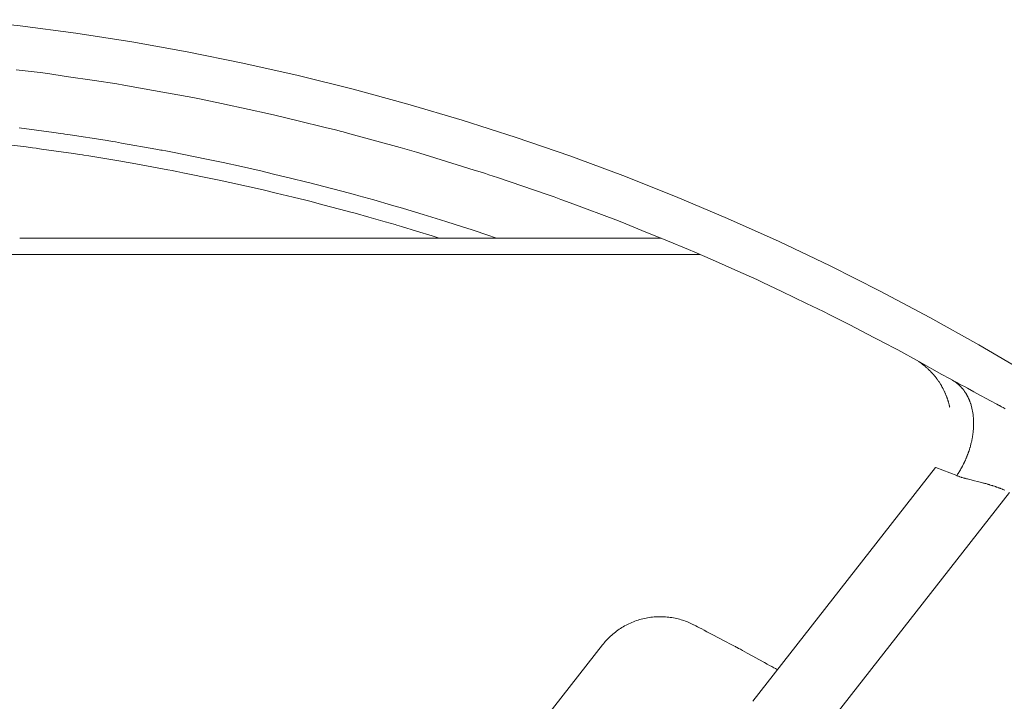
# Model space of a CAD drawing. Units: inches. Extents: x 0.5 to 16.1, y 0.5 to 11.2.
# Drawn here: x 5.4 to 6, y 9.8 to 10.2 of the extents above; entities that cross this region are included whole.
import ezdxf

# ---------------------------------------------------------------- set-up
doc = ezdxf.new("R2010")
doc.units = ezdxf.units.IN
doc.header["$MEASUREMENT"] = 0
doc.layers.add('Layer 1', color=7, linetype='Continuous')

msp = doc.modelspace()

# ---------------------------------------------------------------- linework, layer by layer
at = {"layer": 'Layer 1', "color": 7, "lineweight": 9, "true_color": 0xffffff}
for points in [[(5.98177, 10.02584), (5.95585, 10.0411), (5.92955, 10.05584), (5.90285, 10.07001), (5.8758, 10.08362), (5.84841, 10.09664), (5.8207, 10.10909), (5.79267, 10.12092), (5.76437, 10.13213), (5.7358, 10.14273), (5.70699, 10.15269), (5.67795, 10.16199), (5.64871, 10.17066), (5.6193, 10.17867), (5.58973, 10.18602), (5.56002, 10.1927), (5.5302, 10.1987), (5.5003, 10.20403), (5.47032, 10.20871), (5.44031, 10.2127), (5.41027, 10.21603)], [(5.43815, 10.18907), (5.45113, 10.18753), (5.45527, 10.18702), (5.46513, 10.18553), (5.48025, 10.18325), (5.49236, 10.18144), (5.49608, 10.18084), (5.50694, 10.17887), (5.52202, 10.17613), (5.53313, 10.17412), (5.53677, 10.17339), (5.5485, 10.17089), (5.56341, 10.16773), (5.5734, 10.1656), (5.5773, 10.16467), (5.58972, 10.16164), (5.60433, 10.15806), (5.60994, 10.1567), (5.61308, 10.15594), (5.61402, 10.15569), (5.61756, 10.1547), (5.6447, 10.1472), (5.64976, 10.14581), (5.65212, 10.14514), (5.65337, 10.14477), (5.65751, 10.14349), (5.6845, 10.13516), (5.68893, 10.13378), (5.69048, 10.13331), (5.6924, 10.13264), (5.69705, 10.13106), (5.72361, 10.12198), (5.72738, 10.1207), (5.72841, 10.12034), (5.73104, 10.11935), (5.73613, 10.11745), (5.76201, 10.10773), (5.76597, 10.10623), (5.77468, 10.10267), (5.78841, 10.09705), (5.79963, 10.09245), (5.80308, 10.091), (5.81263, 10.08677), (5.82622, 10.08074), (5.83644, 10.0762), (5.83969, 10.07468), (5.84993, 10.06978), (5.86323, 10.06341), (5.87237, 10.05903), (5.87573, 10.05732), (5.8865, 10.05178), (5.89943, 10.04512), (5.9074, 10.041), (5.90869, 10.0403), (5.9122, 10.03837), (5.92388, 10.03189), (5.936, 10.02521), (5.94004, 10.02298), (5.94158, 10.02213)], [(5.69653, 10.09857), (5.69537, 10.09894), (5.69239, 10.09993), (5.68342, 10.10289), (5.67475, 10.10574), (5.67214, 10.10658), (5.67139, 10.10683), (5.66972, 10.10733), (5.66635, 10.10838), (5.65704, 10.11124), (5.64869, 10.11379), (5.64589, 10.11465), (5.64, 10.11632), (5.63044, 10.11904), (5.62249, 10.12131), (5.62001, 10.122), (5.61335, 10.12375), (5.60364, 10.12631), (5.59615, 10.12828), (5.59381, 10.12887), (5.58643, 10.13065), (5.57662, 10.133), (5.56974, 10.13468), (5.56726, 10.13524), (5.55926, 10.13699), (5.54946, 10.13914), (5.54324, 10.14051), (5.54044, 10.14108), (5.52217, 10.14469), (5.51857, 10.14542), (5.51671, 10.14578), (5.51599, 10.14592), (5.51335, 10.14637), (5.49476, 10.14968), (5.4915, 10.15025), (5.49017, 10.15049), (5.48908, 10.15065), (5.486, 10.15114), (5.46728, 10.15407), (5.46442, 10.15451), (5.46354, 10.15465), (5.46192, 10.15486), (5.45843, 10.15533), (5.43975, 10.15786)], [(5.43428, 10.14871), (5.44349, 10.14755), (5.44703, 10.14711), (5.44901, 10.14687), (5.4496, 10.14678), (5.45185, 10.14646), (5.46908, 10.14397), (5.47227, 10.1435), (5.47377, 10.14329), (5.47458, 10.14315), (5.47721, 10.14272), (5.49448, 10.13989), (5.49731, 10.13942), (5.49831, 10.13925), (5.49955, 10.13903), (5.50255, 10.13847), (5.51969, 10.13533), (5.52212, 10.13487), (5.52278, 10.13475), (5.52449, 10.1344), (5.52781, 10.13372), (5.54467, 10.13029), (5.54726, 10.12976), (5.55299, 10.12847), (5.56203, 10.12646), (5.56942, 10.1248), (5.57169, 10.12429), (5.57805, 10.12273), (5.5871, 10.12054), (5.59391, 10.11889), (5.59608, 10.11833), (5.60298, 10.11651), (5.61195, 10.11415), (5.6181, 10.11253), (5.62038, 10.11189), (5.62774, 10.1098), (5.63656, 10.1073), (5.64201, 10.10576), (5.6429, 10.10548), (5.64533, 10.10475), (5.65341, 10.10229), (5.66178, 10.09975), (5.66459, 10.09889), (5.66566, 10.09857)], [(5.44006, 10.09857), (5.45405, 10.09857)], [(5.45405, 10.09857), (5.46646, 10.09857)], [(5.46646, 10.09857), (5.47839, 10.09857)], [(5.47839, 10.09857), (5.4898, 10.09857)], [(5.48979, 10.09857), (5.50063, 10.09857)], [(5.50062, 10.09857), (5.51451, 10.09857)], [(5.51451, 10.09857), (5.52586, 10.09857)], [(5.52587, 10.09857), (5.54021, 10.09857)], [(5.54022, 10.09857), (5.55151, 10.09857)], [(5.55151, 10.09857), (5.55744, 10.09857)], [(5.55745, 10.09857), (5.57074, 10.09857)], [(5.57074, 10.09857), (5.57973, 10.09857)], [(5.57973, 10.09857), (5.72367, 10.09857)], [(5.72367, 10.09857), (5.72592, 10.09857)], [(5.72592, 10.09857), (5.74395, 10.09857)], [(5.74395, 10.09857), (5.74448, 10.09857)], [(5.74448, 10.09857), (5.76205, 10.09857)], [(5.76205, 10.09857), (5.76291, 10.09857)], [(5.76292, 10.09857), (5.77856, 10.09857)], [(5.77856, 10.09857), (5.78051, 10.09857)], [(5.78051, 10.09857), (5.78508, 10.09857)], [(5.806, 10.08977), (4.74396, 10.08977)], [(5.92337, 10.03219), (5.9234, 10.03216), (5.9235, 10.03211), (5.92378, 10.03191), (5.92404, 10.03173), (5.92412, 10.03168), (5.92415, 10.03166), (5.92421, 10.03162), (5.9243, 10.03157), (5.92458, 10.03136), (5.92483, 10.03118), (5.9249, 10.03113), (5.92492, 10.03112), (5.92499, 10.03106), (5.9251, 10.03098), (5.92537, 10.03077), (5.92561, 10.03059), (5.92568, 10.03054), (5.92575, 10.03048), (5.92587, 10.0304), (5.92615, 10.03016), (5.92636, 10.03), (5.92643, 10.02994), (5.92664, 10.02977), (5.92692, 10.02955), (5.92703, 10.02945), (5.92711, 10.02938), (5.92717, 10.02933), (5.9274, 10.02913), (5.92767, 10.02891), (5.92776, 10.02882), (5.92783, 10.02876), (5.92785, 10.02873), (5.9279, 10.02869), (5.92814, 10.02848), (5.92839, 10.02825), (5.9285, 10.02815), (5.92854, 10.02811), (5.92857, 10.02809), (5.92862, 10.02802), (5.92911, 10.02757), (5.92919, 10.02748), (5.92924, 10.02744), (5.92926, 10.02741), (5.92935, 10.02734), (5.92982, 10.02686), (5.92989, 10.02679), (5.92992, 10.02676), (5.92996, 10.02672), (5.93003, 10.02663), (5.9305, 10.02613), (5.93056, 10.02608), (5.93058, 10.02607), (5.93062, 10.02601), (5.93072, 10.0259), (5.93096, 10.02563), (5.93117, 10.02541), (5.93122, 10.02534), (5.93129, 10.02527), (5.93139, 10.02516), (5.93161, 10.02489), (5.93181, 10.02466), (5.93186, 10.02461), (5.93203, 10.02438), (5.93226, 10.02411), (5.93236, 10.024), (5.93243, 10.02391), (5.93249, 10.02383), (5.93265, 10.02361), (5.93289, 10.02332), (5.93297, 10.0232), (5.93303, 10.02313), (5.93304, 10.02312), (5.93308, 10.02305), (5.93326, 10.0228), (5.93349, 10.02252), (5.93355, 10.0224), (5.9336, 10.02236), (5.93361, 10.02233), (5.93367, 10.02226), (5.93386, 10.02198), (5.93407, 10.0217), (5.93412, 10.02159), (5.93417, 10.02155), (5.93418, 10.02152), (5.93424, 10.02144), (5.93443, 10.02115), (5.93462, 10.02087), (5.93468, 10.02077), (5.93469, 10.02075), (5.93472, 10.0207), (5.93479, 10.02061), (5.93497, 10.0203), (5.93515, 10.02002), (5.93521, 10.01995), (5.93522, 10.01993), (5.93525, 10.01987), (5.93532, 10.01975), (5.9355, 10.01944), (5.93567, 10.01918), (5.93569, 10.01911), (5.93571, 10.01909), (5.93576, 10.01901), (5.93582, 10.01888), (5.936, 10.01858), (5.93614, 10.01832), (5.93619, 10.01825), (5.93624, 10.01815), (5.93632, 10.01801), (5.93649, 10.01769), (5.93661, 10.01745), (5.93665, 10.01737), (5.93678, 10.01712), (5.93694, 10.0168), (5.937, 10.01666), (5.93704, 10.01658), (5.93708, 10.0165), (5.93722, 10.01622), (5.93737, 10.0159), (5.93743, 10.01577), (5.93746, 10.0157), (5.93747, 10.01568), (5.93751, 10.01559), (5.93778, 10.01498), (5.93783, 10.01487), (5.93785, 10.01482), (5.93786, 10.01479), (5.9379, 10.01469), (5.93815, 10.01408), (5.93819, 10.01397), (5.93821, 10.01394), (5.93824, 10.0139), (5.93828, 10.01379), (5.93851, 10.01315), (5.93855, 10.01307), (5.93855, 10.01305), (5.93858, 10.01298), (5.93862, 10.01286), (5.93874, 10.01252), (5.93885, 10.01223), (5.93887, 10.01216), (5.93889, 10.01213), (5.93892, 10.01207), (5.93896, 10.01193), (5.93906, 10.01159), (5.93915, 10.01131), (5.93918, 10.01123), (5.93921, 10.01113), (5.93926, 10.011), (5.93936, 10.01065), (5.93943, 10.0104), (5.93946, 10.01032), (5.93953, 10.01005), (5.93962, 10.0097), (5.93967, 10.00957), (5.93969, 10.00947), (5.93972, 10.00938), (5.93979, 10.00909), (5.93987, 10.00876), (5.9399, 10.00863), (5.93992, 10.00855), (5.93993, 10.00851), (5.93996, 10.00843), (5.94003, 10.00811), (5.9401, 10.00779), (5.94012, 10.00768), (5.94014, 10.00764)], [(5.94158, 10.02213), (5.94174, 10.02204), (5.9422, 10.02179), (5.94295, 10.02138), (5.94394, 10.02085), (5.94513, 10.0202), (5.94651, 10.01946), (5.94803, 10.01864), (5.94967, 10.01775), (5.95319, 10.01585), (5.95677, 10.0139), (5.9602, 10.01206), (5.96177, 10.01121), (5.9632, 10.01045), (5.96445, 10.00975), (5.96552, 10.00918), (5.96634, 10.00874), (5.96691, 10.00843), (5.96717, 10.00828), (5.96721, 10.00826), (5.96748, 10.00811), (5.96803, 10.00779), (5.96885, 10.00732), (5.9699, 10.00671)], [(5.94158, 10.02213), (5.94166, 10.02208), (5.94184, 10.02197), (5.94213, 10.02181), (5.94219, 10.02177), (5.94235, 10.02165), (5.94267, 10.02146), (5.94271, 10.02142), (5.94285, 10.02132), (5.9432, 10.0211), (5.94324, 10.02106), (5.94337, 10.02097), (5.94371, 10.02071), (5.94387, 10.0206), (5.94421, 10.02032), (5.94437, 10.0202), (5.94471, 10.01989), (5.94487, 10.01976), (5.9452, 10.01946), (5.94535, 10.01932), (5.94566, 10.01901), (5.9458, 10.01888), (5.94584, 10.01885), (5.94613, 10.01854), (5.94627, 10.01839), (5.94631, 10.01833), (5.94658, 10.01806), (5.94673, 10.01788), (5.9468, 10.01781), (5.94687, 10.01772), (5.94702, 10.01754), (5.94717, 10.01735), (5.94726, 10.01725), (5.94731, 10.0172), (5.94745, 10.017), (5.9477, 10.01667), (5.94774, 10.01663), (5.94787, 10.01646), (5.94813, 10.01608), (5.94817, 10.01604), (5.94827, 10.01588), (5.94853, 10.01547), (5.94867, 10.01528), (5.94894, 10.01486), (5.94905, 10.01467), (5.94931, 10.01422), (5.94942, 10.01403), (5.94967, 10.01357), (5.94976, 10.01342), (5.94978, 10.01335), (5.95001, 10.01289), (5.9501, 10.01271), (5.95013, 10.01265), (5.95033, 10.01221), (5.95044, 10.012), (5.95046, 10.01193), (5.95053, 10.01177), (5.95065, 10.0115), (5.95074, 10.01126), (5.95078, 10.01117), (5.95084, 10.01104), (5.95092, 10.01079), (5.95103, 10.01053), (5.95109, 10.01039), (5.95112, 10.01029), (5.9512, 10.01006), (5.9513, 10.00978), (5.95137, 10.0096), (5.95138, 10.00953), (5.95145, 10.00929), (5.95162, 10.00881), (5.95165, 10.00874), (5.9517, 10.00853), (5.95185, 10.00799), (5.95187, 10.00792), (5.95192, 10.00774), (5.95206, 10.00717), (5.95212, 10.00692), (5.95224, 10.00633), (5.9523, 10.00608), (5.95241, 10.0055), (5.95245, 10.00531), (5.95246, 10.00524), (5.95256, 10.00465), (5.95259, 10.00443), (5.9526, 10.00435), (5.95269, 10.00381), (5.95273, 10.00354), (5.95274, 10.00346), (5.95276, 10.00327), (5.9528, 10.00293), (5.95283, 10.00264), (5.95284, 10.00253), (5.95285, 10.00238), (5.95287, 10.00206), (5.9529, 10.00175), (5.95291, 10.00158), (5.95292, 10.00147), (5.95294, 10.00118), (5.95296, 10.00085), (5.95298, 10.00065), (5.95298, 10.00056), (5.95298, 10.00028), (5.95301, 9.9997), (5.95301, 9.99963), (5.95301, 9.99938), (5.95302, 9.99877), (5.95302, 9.99868), (5.95301, 9.99846), (5.95301, 9.99782), (5.95299, 9.99753), (5.95296, 9.99689), (5.95295, 9.9966), (5.95291, 9.99595), (5.9529, 9.99574), (5.95288, 9.99564), (5.95284, 9.995), (5.95281, 9.99477), (5.95281, 9.99468), (5.95274, 9.99407), (5.95271, 9.99379), (5.9527, 9.99371), (5.95267, 9.99349), (5.95262, 9.99314), (5.95258, 9.99283), (5.95258, 9.99272), (5.95255, 9.99254), (5.95249, 9.99221), (5.95244, 9.99188), (5.95241, 9.99172), (5.9524, 9.9916), (5.95234, 9.99128), (5.95228, 9.99093), (5.95224, 9.99072), (5.95223, 9.99063), (5.95216, 9.99035), (5.95209, 9.99), (5.95205, 9.98975), (5.95202, 9.98967), (5.95198, 9.98942), (5.95183, 9.98878), (5.95181, 9.9887), (5.95176, 9.98847), (5.9516, 9.98782), (5.95153, 9.98754), (5.95135, 9.98689), (5.95128, 9.9866), (5.9511, 9.98596), (5.95105, 9.98575), (5.95101, 9.98567), (5.95083, 9.98504), (5.95074, 9.98479), (5.95073, 9.98472), (5.95053, 9.98413), (5.95044, 9.98386), (5.95041, 9.98378), (5.95034, 9.98357), (5.95021, 9.98322), (5.95012, 9.98293), (5.95008, 9.98283), (5.95002, 9.98265), (5.9499, 9.98235), (5.94978, 9.98203), (5.94973, 9.98189), (5.94967, 9.98177), (5.94956, 9.98146), (5.94944, 9.98114), (5.94937, 9.98096), (5.94933, 9.98086), (5.94921, 9.9806), (5.94909, 9.98026), (5.94899, 9.98004), (5.94895, 9.97997), (5.94885, 9.97972), (5.9486, 9.97915), (5.94856, 9.97908), (5.94848, 9.97888), (5.94821, 9.97829), (5.94816, 9.9782), (5.94808, 9.97803), (5.9478, 9.97745), (5.94774, 9.97731), (5.9477, 9.97725), (5.94762, 9.97707), (5.94703, 9.97592), (5.94692, 9.97571), (5.94685, 9.97558), (5.94684, 9.97554), (5.94677, 9.97542), (5.94649, 9.97492), (5.94617, 9.97433), (5.94594, 9.97393), (5.94587, 9.97381), (5.94562, 9.97338), (5.94527, 9.97281), (5.94501, 9.97236), (5.94495, 9.97227), (5.94488, 9.97215), (5.94476, 9.97197), (5.94441, 9.97145), (5.94409, 9.97095), (5.94398, 9.97079), (5.94395, 9.97072)], [(5.83438, 9.84933), (5.9326, 9.97505)], [(5.94395, 9.97073), (5.93266, 9.97503)], [(5.96981, 9.96284), (5.9693, 9.96306), (5.9689, 9.96324), (5.96878, 9.96328), (5.96876, 9.9633), (5.96867, 9.96334), (5.96851, 9.96341), (5.96802, 9.9636), (5.96746, 9.96381), (5.96723, 9.96392), (5.96705, 9.96399), (5.96695, 9.96403), (5.96692, 9.96403), (5.96681, 9.96408), (5.96665, 9.96415), (5.96613, 9.96433), (5.96559, 9.96453), (5.96535, 9.96462), (5.96517, 9.96467), (5.96509, 9.96472), (5.96505, 9.96473), (5.96494, 9.96477), (5.96473, 9.96484), (5.96419, 9.96502), (5.9636, 9.96522), (5.96337, 9.9653), (5.96319, 9.96535), (5.96308, 9.9654), (5.96294, 9.96544), (5.96271, 9.96549), (5.96158, 9.96585), (5.96134, 9.96592), (5.96119, 9.96598), (5.96106, 9.96601), (5.96092, 9.96605), (5.96069, 9.96612), (5.96009, 9.96628), (5.95951, 9.96645), (5.95928, 9.96652), (5.95913, 9.96656), (5.95908, 9.96658), (5.95898, 9.9666), (5.95871, 9.96666), (5.95834, 9.96677), (5.95783, 9.9669), (5.95723, 9.96705), (5.95656, 9.96722), (5.95503, 9.9676), (5.9534, 9.96802), (5.95177, 9.96844), (5.95101, 9.96863), (5.9503, 9.96881), (5.94967, 9.96897), (5.94913, 9.9691), (5.9487, 9.96922), (5.9484, 9.96928), (5.94823, 9.96934), (5.9482, 9.96934), (5.94815, 9.96935), (5.94781, 9.96945), (5.94735, 9.96959), (5.94692, 9.96972), (5.94677, 9.96976), (5.94667, 9.96978), (5.94658, 9.96981), (5.94628, 9.96991), (5.94551, 9.97016), (5.94538, 9.9702), (5.94531, 9.97022), (5.94526, 9.97024), (5.9449, 9.97037), (5.94471, 9.97042), (5.94462, 9.97047), (5.94456, 9.97049), (5.94419, 9.97063), (5.94402, 9.9707), (5.94395, 9.97073)], [(5.86546, 9.82504), (5.97224, 9.9617)], [(5.75346, 9.8797), (5.75395, 9.88031), (5.75446, 9.88092), (5.75497, 9.88153), (5.75551, 9.88213), (5.75607, 9.88271), (5.75664, 9.8833), (5.75722, 9.88387), (5.75782, 9.88443), (5.75843, 9.88498), (5.75907, 9.88553), (5.75971, 9.88606), (5.76038, 9.88659), (5.76104, 9.8871), (5.76172, 9.88759), (5.76243, 9.88809), (5.76314, 9.88855), (5.76388, 9.889), (5.76461, 9.88945), (5.76536, 9.88988), (5.76613, 9.8903), (5.76689, 9.8907), (5.76768, 9.89107), (5.76849, 9.89144), (5.76928, 9.89178), (5.7701, 9.89212), (5.77092, 9.89244), (5.77175, 9.89273), (5.77258, 9.893), (5.77343, 9.89327), (5.77428, 9.8935), (5.77514, 9.89371), (5.776, 9.89392), (5.77686, 9.8941), (5.77774, 9.89427), (5.77861, 9.89441), (5.77949, 9.89453), (5.78036, 9.89463), (5.78124, 9.89473), (5.78211, 9.89478), (5.78299, 9.89482), (5.78388, 9.89485), (5.78474, 9.89485), (5.78561, 9.89484), (5.78649, 9.89481), (5.78735, 9.89475), (5.78821, 9.89469), (5.78907, 9.8946), (5.78992, 9.89448), (5.79078, 9.89437), (5.79161, 9.89421), (5.79245, 9.89406), (5.79327, 9.89388), (5.79408, 9.89368), (5.79489, 9.89346), (5.7957, 9.89324), (5.79649, 9.893), (5.79726, 9.89274), (5.79804, 9.89246), (5.79881, 9.89219), (5.79956, 9.89188), (5.80029, 9.89156), (5.80102, 9.89124), (5.80174, 9.89091), (5.80245, 9.89056)], [(5.80244, 9.89056), (5.80258, 9.89049), (5.803, 9.89026), (5.80366, 9.88992), (5.80454, 9.88946), (5.8056, 9.8889), (5.80682, 9.88826), (5.80818, 9.88756), (5.80962, 9.88679), (5.81273, 9.88517), (5.81591, 9.8835), (5.81894, 9.8819), (5.82035, 9.88118), (5.82161, 9.88051), (5.82272, 9.87993), (5.82366, 9.87943), (5.8244, 9.87906), (5.8249, 9.87879), (5.82514, 9.87867), (5.82518, 9.87865), (5.82541, 9.87851), (5.8259, 9.87824), (5.82664, 9.87783), (5.82757, 9.87733), (5.82866, 9.87672), (5.82991, 9.87603), (5.83129, 9.87526), (5.83429, 9.87361), (5.83744, 9.87188), (5.8405, 9.87018), (5.84194, 9.86939), (5.84328, 9.86865), (5.84448, 9.86799), (5.84554, 9.8674), (5.8464, 9.86693), (5.84705, 9.86656), (5.84747, 9.86633), (5.84761, 9.86625)], [(5.5222, 9.58371), (5.75345, 9.8797)]]:
    msp.add_lwpolyline(points, dxfattribs=at)

doc.saveas('drawing.dxf')
